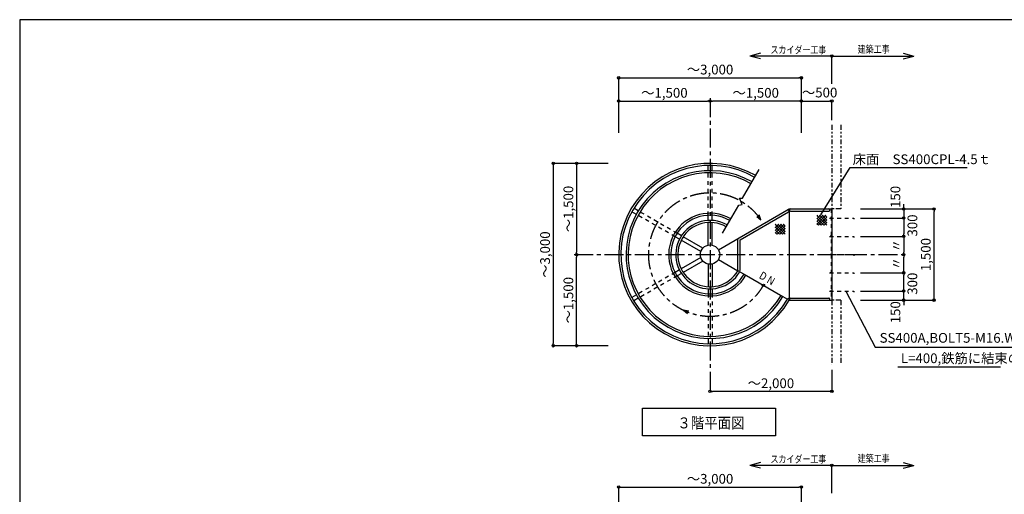
# Model space of a CAD drawing. Extents: x 376282 to 409058, y -16454 to 6506.
# Drawn here: x 376605 to 392781, y -1300 to 6506 of the extents above; entities that cross this region are included whole.
import ezdxf

# ---------------------------------------------------------------- set-up
doc = ezdxf.new("R2010")
doc.units = 0
doc.header["$LTSCALE"] = 500
doc.header["$MEASUREMENT"] = 0
for name, pattern in [('CENTER1', [10, 6.25, -1.25, 1.25, -1.25]), ('DASHED1', [2.5, 1.25, -1.25]), ('DASHED3', [5, 3.75, -1.25]), ('PHANTOM1', [9.5, 3.25, -1.25, 1.25, -1.25, 1.25, -1.25])]:
    doc.linetypes.add(name, pattern=pattern)
doc.layers.get('0').update_dxf_attribs({"linetype": 'CONTINUOUS'})
for name, color, linetype in [('_0-4_本体形状', 7, 'CONTINUOUS'), ('図面枠', 253, 'CONTINUOUS'), ('寸法', 6, 'CONTINUOUS'), ('本体形状', 3, 'CONTINUOUS'), ('躯体形状', 2, 'CONTINUOUS')]:
    doc.layers.add(name, color=color, linetype=linetype)
doc.styles.add('1_40', font='romans.shx', dxfattribs={"width": 0.75, "bigfont": 'extfont2.shx'})
doc.dimstyles.new('1_40', dxfattribs={"dimscale": 40, "dimtxt": 4, "dimasz": 1, "dimexe": 0, "dimexo": 2, "dimgap": 1, "dimtad": 1, "dimdsep": 46, "dimlunit": 6, "dimtxsty": '1_40', "dimblk1": 'ORIGIN', "dimblk2": 'ORIGIN', "dimsah": 1, "dimcen": 0, "dimclrd": 256, "dimclre": 256, "dimclrt": 256, "dimazin": 0, "dimtfac": 1, "dimtmove": 2, "dimatfit": 3, "dimldrblk": 'NONE', "dimfxl": 1, "dimtolj": 1, "dimtzin": 0, "dimarcsym": 0})

# ---------------------------------------------------------------- blocks, each defined once
blk = doc.blocks.new('_ORIGIN')
at = {"color": 0, "linetype": 'ByBlock'}
blk.add_line((0, 0), (-1, 0), dxfattribs=at)
blk.add_circle((0, 0), 0.5, dxfattribs=at)
blk = doc.blocks.new('*D21')
at = {"layer": '寸法', "linetype": 'Continuous', "lineweight": -2}
blk.add_line((385754, 4103), (385754, 2683), dxfattribs=at)
at = {"layer": '寸法', "linetype": 'Continuous', "lineweight": -2, "xscale": 40, "yscale": 40, "zscale": 40}
for p, rotation in [((385754, 4143), 90), ((385754, 2643), 270)]:
    blk.add_blockref('_ORIGIN', p, dxfattribs=dict(at, rotation=rotation))
at = {"layer": '寸法', "linetype": 'Continuous', "insert": (385619, 3393), "char_height": 160, "attachment_point": 5, "rotation": 90, "style": '1_40'}
blk.add_mtext('\\A1;～1,500', dxfattribs=at)
blk = doc.blocks.new('_NONE')
at = {"color": 0, "linetype": 'ByBlock'}
blk.add_circle((0, 0), 0.25, dxfattribs=at)
blk = doc.blocks.new('*D20')
at = {"layer": '寸法', "linetype": 'Continuous', "lineweight": -2}
for p, q in [((386275, 4143), (385371, 4143)), ((385371, 4103), (385371, 1183)), ((386275, 1143), (385371, 1143))]:
    blk.add_line(p, q, dxfattribs=at)
at = {"layer": '寸法', "linetype": 'Continuous', "lineweight": -2, "xscale": 40, "yscale": 40, "zscale": 40}
for p, rotation in [((385371, 4143), 90), ((385371, 1143), 270)]:
    blk.add_blockref('_ORIGIN', p, dxfattribs=dict(at, rotation=rotation))
at = {"layer": '寸法', "linetype": 'Continuous', "insert": (385236, 2643), "char_height": 160, "attachment_point": 5, "rotation": 90, "style": '1_40'}
blk.add_mtext('\\A1;～3,000', dxfattribs=at)
blk = doc.blocks.new('*D19')
at = {"layer": '寸法', "linetype": 'Continuous', "lineweight": -2}
blk.add_line((385754, 1183), (385754, 2603), dxfattribs=at)
at = {"layer": '寸法', "linetype": 'Continuous', "lineweight": -2, "xscale": 40, "yscale": 40, "zscale": 40}
for p, rotation in [((385754, 2643), 90), ((385754, 1143), 270)]:
    blk.add_blockref('_ORIGIN', p, dxfattribs=dict(at, rotation=rotation))
at = {"layer": '寸法', "linetype": 'Continuous', "insert": (385619, 1893), "char_height": 160, "attachment_point": 5, "rotation": 90, "style": '1_40'}
blk.add_mtext('\\A1;～1,500', dxfattribs=at)
blk = doc.blocks.new('*D27')
at = {"layer": '寸法', "linetype": 'Continuous', "lineweight": -2}
blk.add_line((386487, 5168), (387907, 5168), dxfattribs=at)
at = {"layer": '寸法', "linetype": 'Continuous', "lineweight": -2, "xscale": 40, "yscale": 40, "zscale": 40, "rotation": 180}
blk.add_blockref('_ORIGIN', (386447, 5168), dxfattribs=at)
at = {"layer": '寸法', "linetype": 'Continuous', "lineweight": -2, "xscale": 40, "yscale": 40, "zscale": 40}
blk.add_blockref('_ORIGIN', (387947, 5168), dxfattribs=at)
at = {"layer": '寸法', "linetype": 'Continuous', "insert": (387197, 5303), "char_height": 160, "attachment_point": 5, "style": '1_40'}
blk.add_mtext('\\A1;～1,500', dxfattribs=at)
blk = doc.blocks.new('*D26')
at = {"layer": '寸法', "linetype": 'Continuous', "lineweight": -2}
for p, q in [((386447, 4647), (386447, 5550)), ((386487, 5550), (389407, 5550)), ((389447, 4647), (389447, 5550))]:
    blk.add_line(p, q, dxfattribs=at)
at = {"layer": '寸法', "linetype": 'Continuous', "lineweight": -2, "xscale": 40, "yscale": 40, "zscale": 40, "rotation": 180}
blk.add_blockref('_ORIGIN', (386447, 5550), dxfattribs=at)
at = {"layer": '寸法', "linetype": 'Continuous', "lineweight": -2, "xscale": 40, "yscale": 40, "zscale": 40}
blk.add_blockref('_ORIGIN', (389447, 5550), dxfattribs=at)
at = {"layer": '寸法', "linetype": 'Continuous', "insert": (387947, 5686), "char_height": 160, "attachment_point": 5, "style": '1_40'}
blk.add_mtext('\\A1;～3,000', dxfattribs=at)
blk = doc.blocks.new('*D25')
at = {"layer": '寸法', "linetype": 'Continuous', "lineweight": -2}
blk.add_line((389407, 5168), (387987, 5168), dxfattribs=at)
at = {"layer": '寸法', "linetype": 'Continuous', "lineweight": -2, "xscale": 40, "yscale": 40, "zscale": 40, "rotation": 180}
blk.add_blockref('_ORIGIN', (387947, 5168), dxfattribs=at)
at = {"layer": '寸法', "linetype": 'Continuous', "lineweight": -2, "xscale": 40, "yscale": 40, "zscale": 40}
blk.add_blockref('_ORIGIN', (389447, 5168), dxfattribs=at)
at = {"layer": '寸法', "linetype": 'Continuous', "insert": (388697, 5303), "char_height": 160, "attachment_point": 5, "style": '1_40'}
blk.add_mtext('\\A1;～1,500', dxfattribs=at)
blk = doc.blocks.new('*D30')
at = {"layer": '寸法', "linetype": 'Continuous', "lineweight": -2}
for p, q in [((389487, 5168), (389907, 5168)), ((389947, 4855), (389947, 5168))]:
    blk.add_line(p, q, dxfattribs=at)
at = {"layer": '寸法', "linetype": 'Continuous', "lineweight": -2, "xscale": 40, "yscale": 40, "zscale": 40, "rotation": 180}
blk.add_blockref('_ORIGIN', (389447, 5168), dxfattribs=at)
at = {"layer": '寸法', "linetype": 'Continuous', "lineweight": -2, "xscale": 40, "yscale": 40, "zscale": 40}
blk.add_blockref('_ORIGIN', (389947, 5168), dxfattribs=at)
at = {"layer": '寸法', "linetype": 'Continuous', "insert": (389747, 5308), "char_height": 160, "attachment_point": 5, "style": '1_40'}
blk.add_mtext('\\A1;～500', dxfattribs=at)
blk = doc.blocks.new('*D29')
at = {"layer": '寸法', "linetype": 'Continuous', "lineweight": -2}
for p, q in [((390417, 3243), (391129, 3243)), ((391129, 3203), (391129, 2983)), ((390417, 2943), (391129, 2943))]:
    blk.add_line(p, q, dxfattribs=at)
at = {"layer": '寸法', "linetype": 'Continuous', "lineweight": -2, "xscale": 40, "yscale": 40, "zscale": 40}
for p, rotation in [((391129, 3243), 90), ((391129, 2943), 270)]:
    blk.add_blockref('_ORIGIN', p, dxfattribs=dict(at, rotation=rotation))
at = {"layer": '寸法', "linetype": 'Continuous', "insert": (391271, 3121), "char_height": 160, "attachment_point": 5, "rotation": 90, "style": '1_40'}
blk.add_mtext('\\A1;300', dxfattribs=at)
blk = doc.blocks.new('*D28')
at = {"layer": '寸法', "linetype": 'Continuous', "lineweight": -2}
for p, q in [((391129, 3433), (391129, 3473)), ((390417, 3243), (391129, 3243)), ((391129, 3393), (391129, 3243)), ((391129, 3203), (391129, 3163))]:
    blk.add_line(p, q, dxfattribs=at)
at = {"layer": '寸法', "linetype": 'Continuous', "lineweight": -2, "xscale": 40, "yscale": 40, "zscale": 40}
for p, rotation in [((391129, 3393), 270), ((391129, 3243), 90)]:
    blk.add_blockref('_ORIGIN', p, dxfattribs=dict(at, rotation=rotation))
at = {"layer": '寸法', "linetype": 'Continuous', "insert": (390992, 3591), "char_height": 160, "attachment_point": 5, "rotation": 90, "style": '1_40'}
blk.add_mtext('\\A1;150', dxfattribs=at)
blk = doc.blocks.new('*D18')
at = {"layer": '寸法', "linetype": 'Continuous', "lineweight": -2}
blk.add_line((391129, 2903), (391129, 2683), dxfattribs=at)
at = {"layer": '寸法', "linetype": 'Continuous', "lineweight": -2, "xscale": 40, "yscale": 40, "zscale": 40}
for p, rotation in [((391129, 2943), 90), ((391129, 2643), 270)]:
    blk.add_blockref('_ORIGIN', p, dxfattribs=dict(at, rotation=rotation))
at = {"layer": '寸法', "linetype": 'Continuous', "insert": (391007, 2790), "char_height": 160, "attachment_point": 5, "rotation": 90, "style": '1_40'}
blk.add_mtext('\\A1;〃', dxfattribs=at)
blk = doc.blocks.new('*D17')
at = {"layer": '寸法', "linetype": 'Continuous', "lineweight": -2}
for p, q in [((390417, 3393), (391626, 3393)), ((391626, 1933), (391626, 3353)), ((390417, 1893), (391626, 1893))]:
    blk.add_line(p, q, dxfattribs=at)
at = {"layer": '寸法', "linetype": 'Continuous', "lineweight": -2, "xscale": 40, "yscale": 40, "zscale": 40}
for p, rotation in [((391626, 3393), 90), ((391626, 1893), 270)]:
    blk.add_blockref('_ORIGIN', p, dxfattribs=dict(at, rotation=rotation))
at = {"layer": '寸法', "linetype": 'Continuous', "insert": (391491, 2643), "char_height": 160, "attachment_point": 5, "rotation": 90, "style": '1_40'}
blk.add_mtext('\\A1;1,500', dxfattribs=at)
blk = doc.blocks.new('*D24')
at = {"layer": '寸法', "linetype": 'Continuous', "lineweight": -2}
for p, q in [((390417, 2343), (391129, 2343)), ((391129, 2083), (391129, 2303)), ((390417, 2043), (391129, 2043))]:
    blk.add_line(p, q, dxfattribs=at)
at = {"layer": '寸法', "linetype": 'Continuous', "lineweight": -2, "xscale": 40, "yscale": 40, "zscale": 40}
for p, rotation in [((391129, 2343), 90), ((391129, 2043), 270)]:
    blk.add_blockref('_ORIGIN', p, dxfattribs=dict(at, rotation=rotation))
at = {"layer": '寸法', "linetype": 'Continuous', "insert": (391271, 2164), "char_height": 160, "attachment_point": 5, "rotation": 90, "style": '1_40'}
blk.add_mtext('\\A1;300', dxfattribs=at)
blk = doc.blocks.new('*D23')
at = {"layer": '寸法', "linetype": 'Continuous', "lineweight": -2}
for p, q in [((391129, 2083), (391129, 2123)), ((390417, 2043), (391129, 2043)), ((391129, 1893), (391129, 2043)), ((391129, 1853), (391129, 1813))]:
    blk.add_line(p, q, dxfattribs=at)
at = {"layer": '寸法', "linetype": 'Continuous', "lineweight": -2, "xscale": 40, "yscale": 40, "zscale": 40}
for p, rotation in [((391129, 2043), 270), ((391129, 1893), 90)]:
    blk.add_blockref('_ORIGIN', p, dxfattribs=dict(at, rotation=rotation))
at = {"layer": '寸法', "linetype": 'Continuous', "insert": (390992, 1694), "char_height": 160, "attachment_point": 5, "rotation": 90, "style": '1_40'}
blk.add_mtext('\\A1;150', dxfattribs=at)
blk = doc.blocks.new('*D16')
at = {"layer": '寸法', "linetype": 'Continuous', "lineweight": -2}
blk.add_line((391129, 2383), (391129, 2603), dxfattribs=at)
at = {"layer": '寸法', "linetype": 'Continuous', "lineweight": -2, "xscale": 40, "yscale": 40, "zscale": 40}
for p, rotation in [((391129, 2643), 90), ((391129, 2343), 270)]:
    blk.add_blockref('_ORIGIN', p, dxfattribs=dict(at, rotation=rotation))
at = {"layer": '寸法', "linetype": 'Continuous', "insert": (391007, 2496), "char_height": 160, "attachment_point": 5, "rotation": 90, "style": '1_40'}
blk.add_mtext('\\A1;〃', dxfattribs=at)
blk = doc.blocks.new('*D22')
at = {"layer": '寸法', "linetype": 'Continuous', "lineweight": -2}
for p, q in [((389947, 749), (389947, 392)), ((389907, 392), (387987, 392))]:
    blk.add_line(p, q, dxfattribs=at)
at = {"layer": '寸法', "linetype": 'Continuous', "lineweight": -2, "xscale": 40, "yscale": 40, "zscale": 40, "rotation": 180}
blk.add_blockref('_ORIGIN', (387947, 392), dxfattribs=at)
at = {"layer": '寸法', "linetype": 'Continuous', "lineweight": -2, "xscale": 40, "yscale": 40, "zscale": 40}
blk.add_blockref('_ORIGIN', (389947, 392), dxfattribs=at)
at = {"layer": '寸法', "linetype": 'Continuous', "insert": (388947, 527), "char_height": 160, "attachment_point": 5, "style": '1_40'}
blk.add_mtext('\\A1;～2,000', dxfattribs=at)
blk = doc.blocks.new('*D41')
at = {"layer": '寸法', "linetype": 'Continuous', "lineweight": -2}
for p, q in [((386447, -2084), (386447, -1181)), ((386487, -1181), (389407, -1181)), ((389447, -2084), (389447, -1181))]:
    blk.add_line(p, q, dxfattribs=at)
at = {"layer": '寸法', "linetype": 'Continuous', "lineweight": -2, "xscale": 40, "yscale": 40, "zscale": 40, "rotation": 180}
blk.add_blockref('_ORIGIN', (386447, -1181), dxfattribs=at)
at = {"layer": '寸法', "linetype": 'Continuous', "lineweight": -2, "xscale": 40, "yscale": 40, "zscale": 40}
blk.add_blockref('_ORIGIN', (389447, -1181), dxfattribs=at)
at = {"layer": '寸法', "linetype": 'Continuous', "insert": (387947, -1045), "char_height": 160, "attachment_point": 5, "style": '1_40'}
blk.add_mtext('\\A1;～3,000', dxfattribs=at)

msp = doc.modelspace()

# ---------------------------------------------------------------- linework, layer by layer
at = {"layer": '_0-4_本体形状', "color": 3, "linetype": 'Continuous'}
for p, q in [((387914.263, 4022.292), (387914.263, 4108.32)), ((387979.263, 4022.298), (387979.263, 4108.32)), ((388481.212, 3568.372), (388755.826, 4044.018)), ((388473.677, 3464.439), (388432.165, 3568.617)), ((388432.165, 3568.617), (388481.212, 3568.372)), ((386768.23, 3360.635), (386693.732, 3403.646)), ((388151.791, 2997.798), (388417.53, 3458.071)), ((388417.53, 3458.071), (388473.677, 3464.439)), ((386735.735, 3304.34), (386661.232, 3347.354)), ((387914.263, 3204.741), (387914.263, 3287.862)), ((387979.263, 3204.741), (387979.263, 3287.862)), ((388084.678, 2722.305), (389245.802, 3392.68)), ((388438.891, 2887.55), (389237.302, 3348.513)), ((388714.226, 3270.791), (388781.891, 3216.032)), ((388781.891, 3216.032), (388753.06, 3294.189)), ((389245.802, 3392.68), (389245.802, 1892.68)), ((389245.802, 3392.68), (389946.763, 3392.68)), ((389268.297, 3358.68), (389899.763, 3358.68)), ((389700.545, 3275.103), (389714.692, 3289.25)), ((389700.545, 3230.202), (389759.593, 3289.25)), ((389700.545, 3185.3), (389804.495, 3289.25)), ((389700.545, 3140.399), (389849.396, 3289.25)), ((389862.815, 3124.346), (389700.545, 3286.616)), ((389817.913, 3124.346), (389700.545, 3241.715)), ((389729.393, 3124.346), (389865.565, 3260.518)), ((389865.565, 3166.497), (389742.812, 3289.25)), ((389865.565, 3211.398), (389787.713, 3289.25)), ((389865.565, 3256.3), (389832.614, 3289.25)), ((389946.763, 3392.68), (389946.763, 1892.68)), ((387914.263, 2798.579), (387914.263, 3170.681)), ((387979.263, 2798.579), (387979.263, 3170.681)), ((389017.713, 3130.335), (389031.86, 3144.482)), ((389017.713, 3085.433), (389076.762, 3144.482)), ((389017.713, 3040.532), (389121.663, 3144.482)), ((389017.713, 2995.631), (389166.564, 3144.482)), ((389179.983, 2979.578), (389017.713, 3141.848)), ((389135.082, 2979.578), (389017.713, 3096.947)), ((389046.561, 2979.578), (389182.733, 3115.75)), ((389182.733, 3021.729), (389059.98, 3144.482)), ((389182.733, 3066.63), (389104.881, 3144.482)), ((389182.733, 3111.531), (389149.783, 3144.482)), ((389773.012, 3124.346), (389700.545, 3196.814)), ((389728.111, 3124.346), (389700.545, 3151.912)), ((389774.294, 3124.346), (389865.565, 3215.617)), ((389819.196, 3124.346), (389865.565, 3170.716)), ((389864.097, 3124.346), (389865.565, 3125.814)), ((387443.754, 2895.565), (387371.77, 2937.125)), ((387476.254, 2951.857), (387404.27, 2993.417)), ((387828.001, 2748.775), (387505.751, 2934.826)), ((389090.18, 2979.578), (389017.713, 3052.045)), ((389045.279, 2979.578), (389017.713, 3007.144)), ((389091.463, 2979.578), (389182.733, 3070.849)), ((389136.364, 2979.578), (389182.733, 3025.947)), ((389181.265, 2979.578), (389182.733, 2981.046)), ((387795.501, 2692.484), (387473.251, 2878.535)), ((388404.891, 2387.995), (388404.891, 2907.18)), ((388438.891, 2387.995), (388438.891, 2887.55)), ((387795.501, 2592.877), (387473.251, 2406.826)), ((387828.001, 2536.585), (387505.751, 2350.534)), ((387914.263, 2486.782), (387914.263, 2114.68)), ((387979.263, 2486.782), (387979.263, 2114.68)), ((388084.678, 2563.055), (388404.891, 2378.18)), ((387443.754, 2389.796), (387371.77, 2348.235)), ((387476.254, 2333.504), (387404.27, 2291.943)), ((388434.336, 2361.18), (388506.216, 2319.68)), ((386735.73, 1981.017), (386661.232, 1938.006)), ((387914.263, 2080.619), (387914.263, 1997.498)), ((387979.263, 2080.619), (387979.263, 1997.498)), ((389141.879, 1952.68), (389216.357, 1909.68)), ((386768.235, 1924.729), (386693.732, 1881.715)), ((389245.802, 1892.68), (389946.763, 1892.68)), ((389268.297, 1926.68), (389899.763, 1926.68)), ((387510.198, 1728.58), (387574.244, 1675.309)), ((387596.177, 1714.989), (387510.198, 1728.58)), ((387914.263, 1263.063), (387914.263, 1177.041)), ((387979.263, 1263.069), (387979.263, 1177.041))]:
    msp.add_line(p, q, dxfattribs=at)
at = {"layer": '_0-4_本体形状', "color": 3, "linetype": 'DASHED1', "ltscale": 0.1}
for p, q in [((387914.263, 3287.862), (387914.263, 4022.292)), ((387979.263, 3287.862), (387979.263, 4022.298)), ((387371.77, 2937.125), (386735.735, 3304.34)), ((387404.27, 2993.417), (386768.23, 3360.635)), ((389910.722, 3242.68), (390310.722, 3242.68)), ((389924.175, 3254.18), (389924.175, 3231.18)), ((389937.763, 3392.68), (389937.763, 1892.68)), ((390310.722, 3242.68), (390310.722, 3223.962)), ((389910.722, 2942.68), (390310.722, 2942.68)), ((389924.175, 2954.18), (389924.175, 2931.18)), ((390310.722, 2942.68), (390310.722, 2923.962)), ((389910.722, 2642.68), (390310.722, 2642.68)), ((389924.175, 2654.18), (389924.175, 2631.18)), ((390310.722, 2642.68), (390310.722, 2623.962)), ((387371.77, 2348.235), (386735.73, 1981.017)), ((387404.27, 2291.943), (386768.235, 1924.729)), ((389910.722, 2342.68), (390310.722, 2342.68)), ((389924.175, 2354.18), (389924.175, 2331.18)), ((390310.722, 2342.68), (390310.722, 2323.962)), ((387914.263, 1997.498), (387914.263, 1263.063)), ((387979.263, 1997.498), (387979.263, 1263.069)), ((389910.722, 2042.68), (390310.722, 2042.68)), ((389924.175, 2054.18), (389924.175, 2031.18)), ((390310.722, 2042.68), (390310.722, 2023.962))]:
    msp.add_line(p, q, dxfattribs=at)
at = {"layer": '_0-4_本体形状', "color": 3, "linetype": 'DASHED3'}
msp.add_line((388506.216, 2319.68), (389141.879, 1952.68), dxfattribs=at)
at = {"layer": '_0-4_本体形状', "color": 3, "linetype": 'Continuous'}
for centre, radius in [((387946.763, 2642.68), 159.25), ((388824.047, 2136.18), 20)]:
    msp.add_circle(centre, radius, dxfattribs=at)
for centre, radius, start, end in [((387946.763, 2642.68), 1500, 60, 330), ((387946.763, 2642.68), 1466, 60, 330), ((387946.763, 2642.68), 1380, 60, 330), ((387946.763, 2642.68), 1346, 60, 330), ((387946.763, 2642.68), 680, 60, 330), ((387946.763, 2642.68), 646, 60, 330), ((389228.802, 3363.235), 17, 300, 120), ((389268.297, 3375.68), 17, 90, 270), ((389899.763, 3375.68), 17, 270, 90), ((387946.763, 2642.68), 563, 60, 330), ((387946.763, 2642.68), 529, 60, 330), ((388421.891, 2387.995), 17, 180, 0), ((389231.079, 1901.18), 17, 330, 150), ((389268.297, 1909.68), 17, 90, 270), ((389899.763, 1909.68), 17, 270, 90)]:
    msp.add_arc(centre, radius, start, end, dxfattribs=at)
at = {"layer": '_0-4_本体形状', "color": 3, "linetype": 'CENTER1', "ltscale": 0.1}
msp.add_arc((387946.763, 2642.68), 1013, 34.4713041, 330, dxfattribs=at)
at = {"layer": '図面枠', "linetype": 'Continuous'}
for p, q in [((409058.382, 6506.346), (376604.783, 6506.346)), ((376604.783, 6506.346), (376604.783, -16453.654))]:
    msp.add_line(p, q, dxfattribs=at)
at = {"layer": '寸法', "color": 6, "linetype": 'Continuous'}
for p, q in [((388773.543, 5953.382), (388599.11, 5906.643)), ((388773.543, 5859.904), (388599.11, 5906.643)), ((389946.763, 5906.643), (388599.11, 5906.643)), ((389946.763, 5906.643), (391294.417, 5906.643)), ((389946.763, 5449.234), (389946.763, 5906.643)), ((391119.983, 5953.382), (391294.417, 5906.643)), ((391119.983, 5859.904), (391294.417, 5906.643)), ((386834.095, 115.14), (389024.239, 115.14)), ((386834.095, -336.934), (386834.095, 115.14)), ((389024.239, 115.14), (389024.239, -336.934)), ((389024.239, -336.934), (386834.095, -336.934)), ((388773.543, -777.574), (388599.11, -824.314)), ((391119.983, -777.574), (391294.417, -824.314)), ((388773.543, -871.053), (388599.11, -824.314)), ((389946.763, -824.314), (388599.11, -824.314)), ((389946.763, -824.314), (391294.417, -824.314)), ((389946.763, -1281.723), (389946.763, -824.314)), ((391119.983, -871.053), (391294.417, -824.314))]:
    msp.add_line(p, q, dxfattribs=at)
at = {"layer": '寸法'}
msp.add_line((392718.945, 790.986), (391032.896, 790.986), dxfattribs=at)
for points in [[(389769.281, 3298.718), (390248.826, 4073.254), (392170.37, 4073.254)], [(390178.969, 2042.68), (390659.063, 1121.348), (393123.902, 1121.348)]]:
    msp.add_lwpolyline(points, dxfattribs=at)
at = {"layer": '寸法', "color": 6, "linetype": 'Continuous'}
for centre in [(389946.763, 5906.643), (389946.763, -824.314)]:
    msp.add_circle(centre, 20, dxfattribs=at)
at = {"layer": '本体形状', "linetype": 'CENTER1', "ltscale": 0.1}
for p, q in [((387946.763, 5215.529), (387946.763, 343.989)), ((385712.527, 2642.68), (391163.223, 2642.68))]:
    msp.add_line(p, q, dxfattribs=at)
at = {"layer": '躯体形状', "linetype": 'PHANTOM1', "ltscale": 0.05}
for p, q in [((389946.763, 4775.315), (389946.763, 3392.68)), ((390096.763, 4775.315), (390096.763, 3392.68)), ((390096.763, 3392.68), (389946.763, 3392.68)), ((389946.763, 1892.68), (389946.763, 829.336)), ((390096.763, 1892.68), (389946.763, 1892.68)), ((390096.763, 1892.68), (390096.763, 847.157))]:
    msp.add_line(p, q, dxfattribs=at)

# ---------------------------------------------------------------- texts
at = {"layer": '寸法', "style": '1_40'}
for s, height, width, p in [('スカイダー工事', 120, 0.8, (388939.793, 5951.108)), ('建築工事', 120, 0.8, (390373.11, 5961.172)), ('３階平面図', 180, 0.9, (387408.968, -215.402)), ('スカイダー工事', 120, 0.8, (388939.793, -779.849)), ('建築工事', 120, 0.8, (390373.11, -769.785))]:
    msp.add_text(s, height=height, dxfattribs=dict(at, width=width)).set_placement(p)
at = {"layer": '寸法', "style": '1_40', "width": 0.9}
msp.add_text('D N', height=130, rotation=330, dxfattribs=at).set_placement((388738.886, 2261.376))
at = {"layer": '寸法', "insert": (390290.11, 4210.701), "char_height": 160, "width": 0.75, "attachment_point": 4, "style": '1_40'}
msp.add_mtext('\\A1;床面\u3000SS400CPL-4.5ｔ', dxfattribs=at)
at = {"layer": '寸法', "char_height": 160, "style": '1_40'}
for s, insert, attachment_point in [('SS400A,BOLT5-M16.Wナット', (390732.254, 1252.668), 4), ('L=400,鉄筋に結束の事', (391081.336, 1017.591), 1)]:
    msp.add_mtext(s, dxfattribs=dict(at, insert=insert, attachment_point=attachment_point))

# ---------------------------------------------------------------- dimensions: what is measured, and where the dimension line sits
at = {"layer": '寸法', "linetype": 'Continuous'}
for base, p1, p2, angle, picture, middle in [((389446.763, 5550.424), (386446.763, 4566.519), (389446.763, 4566.519), 180, '*D26', (387946.763, 5685.662)), ((385371.237, 1142.68), (386355.142, 4142.68), (386355.142, 1142.68), 90, '*D20', (385235.998, 2642.68)), ((389446.763, -1180.533), (386446.763, -2164.438), (389446.763, -2164.438), 180, '*D41', (387946.763, -1045.295))]:
    dim = msp.add_linear_dim(base=base, p1=p1, p2=p2, angle=angle, text='～<>', dimstyle='1_40', dxfattribs=at)
    dim.commit()
    dim.dimension.update_dxf_attribs({"geometry": picture, "text_midpoint": middle})
for base, p1, p2, angle, picture, middle in [((387946.763, 5167.711), (386446.763, 4702.232), (387946.763, 4702.232), 180, '*D27', (387196.763, 5302.949)), ((385753.95, 2642.68), (386219.429, 4142.68), (386219.429, 2642.68), 90, '*D21', (385618.712, 3392.68)), ((385753.95, 2642.68), (386219.429, 1142.68), (386219.429, 2642.68), 270, '*D19', (385618.712, 1892.68))]:
    dim = msp.add_linear_dim(base=base, p1=p1, p2=p2, angle=angle, text='～<>', dimstyle='1_40', override={"dimse1": 1, "dimse2": 1}, dxfattribs=at)
    dim.commit()
    dim.dimension.update_dxf_attribs({"geometry": picture, "text_midpoint": middle})
for base, p1, p2, override, picture, middle in [((387946.763, 5167.711), (389446.763, 4702.232), (387946.763, 4702.232), {"dimse1": 1, "dimse2": 1}, '*D25', (388696.763, 5302.949)), ((387946.763, 391.997), (389946.763, 829.336), (387946.763, 829.336), {"dimse2": 1}, '*D22', (388946.763, 527.235))]:
    dim = msp.add_linear_dim(base=base, p1=p1, p2=p2, text='～<>', dimstyle='1_40', override=override, dxfattribs=at)
    dim.commit()
    dim.dimension.update_dxf_attribs({"geometry": picture, "text_midpoint": middle})
dim = msp.add_linear_dim(base=(389946.763, 5167.711), p1=(389446.763, 4566.519), p2=(389946.763, 4775.315), text='～<>', dimstyle='1_40', override={"dimse1": 1}, dxfattribs=at)
dim.commit()
dim.dimension.update_dxf_attribs({"geometry": '*D30', "text_midpoint": (389747.314, 5307.711), "dimtype": 160})
for base, p1, p2, angle, picture, middle in [((391128.926, 3242.68), (390336.799, 3392.68), (390336.799, 3242.68), 270, '*D28', (390992.034, 3590.888)), ((391128.926, 2042.68), (390336.799, 1892.68), (390336.799, 2042.68), 90, '*D23', (390992.034, 1694.472))]:
    dim = msp.add_linear_dim(base=base, p1=p1, p2=p2, angle=angle, dimstyle='1_40', override={"dimse1": 1}, dxfattribs=at)
    dim.commit()
    dim.dimension.update_dxf_attribs({"geometry": picture, "text_midpoint": middle, "dimtype": 160})
dim = msp.add_linear_dim(base=(391625.955, 3392.68), p1=(390336.799, 1892.68), p2=(390336.799, 3392.68), angle=90, dimstyle='1_40', dxfattribs=at)
dim.commit()
dim.dimension.update_dxf_attribs({"geometry": '*D17', "text_midpoint": (391490.717, 2642.68)})
for base, p1, p2, angle, picture, middle in [((391128.926, 2942.68), (390336.799, 3242.68), (390336.799, 2942.68), 270, '*D29', (391270.991, 3121.454)), ((391128.926, 2342.68), (390336.799, 2042.68), (390336.799, 2342.68), 90, '*D24', (391270.991, 2163.907))]:
    dim = msp.add_linear_dim(base=base, p1=p1, p2=p2, angle=angle, dimstyle='1_40', dxfattribs=at)
    dim.commit()
    dim.dimension.update_dxf_attribs({"geometry": picture, "text_midpoint": middle, "dimtype": 160})
for p1, angle, picture, middle in [((390465.227, 2942.68), 270, '*D18', (391007.379, 2789.816)), ((390465.227, 2342.68), 90, '*D16', (391007.379, 2495.545))]:
    dim = msp.add_linear_dim(base=(391128.926, 2642.68), p1=p1, p2=(390465.227, 2642.68), angle=angle, text='〃', dimstyle='1_40', override={"dimse1": 1, "dimse2": 1}, dxfattribs=at)
    dim.commit()
    dim.dimension.update_dxf_attribs({"geometry": picture, "text_midpoint": middle, "dimtype": 160})

doc.saveas('drawing.dxf')
